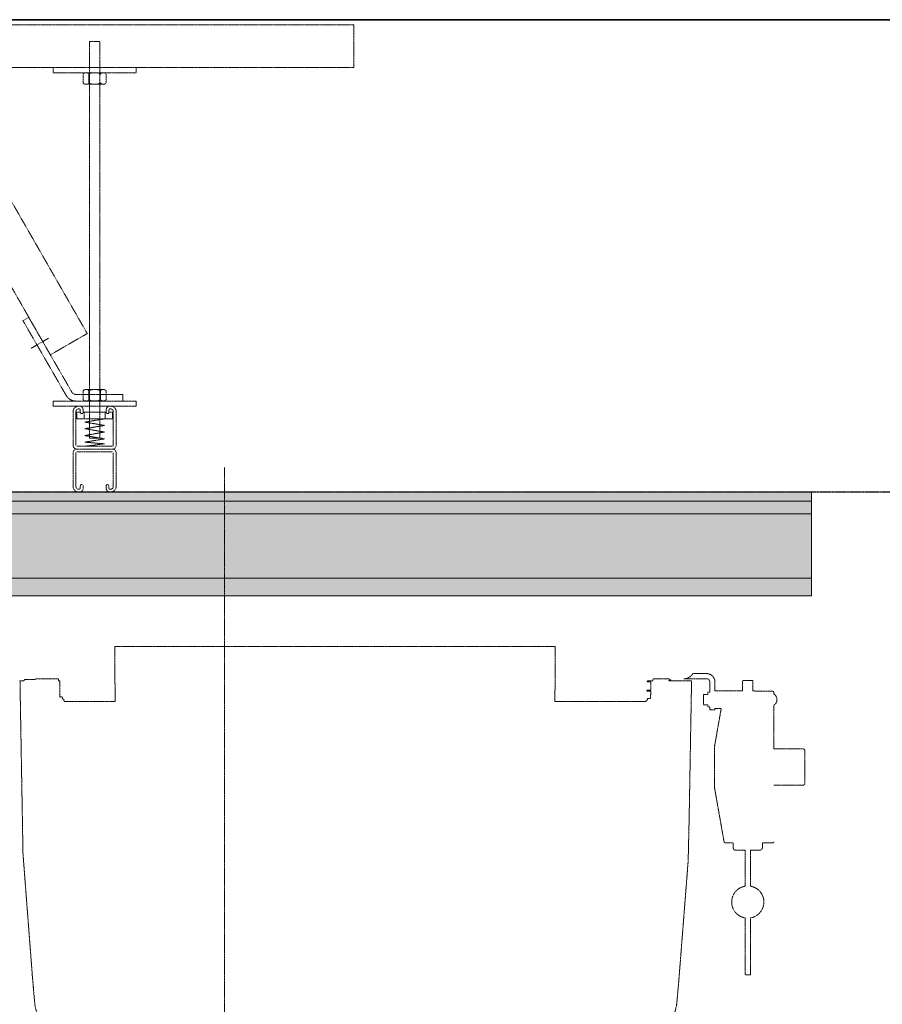
# Model space of a CAD drawing. Units: millimetres. Extents: x -45954 to 56587, y 9021 to 41652.
# Drawn here: x 28305 to 29966, y 25305 to 27201 of the extents above; entities that cross this region are included whole.
import ezdxf

# ---------------------------------------------------------------- set-up
doc = ezdxf.new("R2010")
doc.units = ezdxf.units.MM
doc.linetypes.add('DIVIDE2', pattern=[15.875, 6.35, -3.175, 0, -3.175, 0, -3.175])
doc.linetypes.add('HIDDEN2', pattern=[0.1875, 0.125, -0.0625])
doc.layers.add('1-Default', color=7, linetype='Continuous', lineweight=0)
for name, color, linetype, lineweight, true_color in [('100-Building-Architectural-General', 4, 'Continuous', 35, 0x00ffff), ('106-Building-Architectural-Suspended-Ceiling', 7, 'Continuous', 18, 0x848484), ('210-C-Building-Structural-Engineering-General', 7, 'Continuous', 13, 0x66cccc), ('710-C-Medical-Equipment-General', 5, 'Continuous', 13, 0x0000ff), ('712-C-Medical-Equipment-Outline', 5, 'DIVIDE2', 13, 0x0000ff), ('714-C-Medical-Equipment-Movement', 5, 'HIDDEN2', 13, 0x0000ff)]:
    doc.layers.add(name, color=color, linetype=linetype, lineweight=lineweight, true_color=true_color)

# ---------------------------------------------------------------- blocks, each defined once
blk = doc.blocks.new('Dynamic Cross Sections1')
at = {"layer": '100-Building-Architectural-General', "color": 7}
blk.add_line((-511.8015394404183, 3454.798663087062), (5700.000000000027, 3454.798663087058), dxfattribs=at)
at = {"layer": '106-Building-Architectural-Suspended-Ceiling', "linetype": 'HIDDEN2', "lineweight": -3}
blk.add_line((-3.819877747446299e-11, 3000.000000000015), (5199.999999999961, 3000), dxfattribs=at)
blk = doc.blocks.new('A712L020-2(Ceiling Suspension CSM3 Long)1')
at = {"layer": '710-C-Medical-Equipment-General', "true_color": 0xc8d2ff}
h = blk.add_hatch(color=254, dxfattribs=at)
h.dxf.hatch_style = 1
h.paths.add_polyline_path([(4.547473508864641e-13, -100), (4300, -100), (4300, 0), (4.547473508864641e-13, 0)])
at = {"layer": '710-C-Medical-Equipment-General'}
for p, q in [((4300, -9), (0, -9)), ((4300, -21), (0, -21)), ((4300, -83), (0, -83))]:
    blk.add_line(p, q, dxfattribs=at)
for points in [[(0, -100), (4300, -100), (4300, 0), (0, 0), (0, -100)], [(4.547473508864641e-13, -100), (4300, -100), (4300, 0), (4.547473508864641e-13, 0), (4.547473508864641e-13, -100)]]:
    blk.add_lwpolyline(points, dxfattribs=at)
at = {"layer": '710-C-Medical-Equipment-General', "linetype": 'HIDDEN2'}
blk.add_lwpolyline([(0, -100), (4300, -100), (4300, 0), (0, 0), (0, -100)], dxfattribs=at)
at = {"layer": '712-C-Medical-Equipment-Outline'}
blk.add_lwpolyline([(0, -100), (4300, -100), (4300, 0), (0, 0)], close=True, dxfattribs=at)
at = {"layer": '714-C-Medical-Equipment-Movement'}
blk.add_line((3735.001255773597, 23.60407427715108), (3735.001255773597, -2964.399868228247), dxfattribs=at)
blk.add_lwpolyline([(4157.537618945546, -517.4907731866806, 0.1875737287935118), (4170.36209203663, -491.4862297086147), (4172.390691159737, -468.2992358092233), (4181.196901214837, -355.64773679473), (4182.165832188162, -314.0953909775126), (4182.519830566496, -293.8144690653025), (4184.471496999293, -182.0039425054019), (4162.751255773594, -182.0039425054019), (4162.751255773594, -181.6039425054041), (4164.621793108585, -181.6039425054041), (4164.621793108585, -181.0039425054019), (4163.001255773594, -181.0039425054019), (4163.001255773594, -180.0039425054019), (4147.521533787407, -179.9830160672063), (4146.998882299675, -181.9869585726046), (4142.025318196109, -182.0039425054019, 0.06518081906901267), (4141.628307533749, -182.963538462187), (4145.216573306858, -182.963538462187), (4145.144423372996, -191.0443465486242), (4141.491693028445, -191.0443465486242), (4141.491693028445, -192.0039425054019), (4145.135851951007, -192.0039425054019), (4145.073302168563, -199.0039425054019), (4142.001255773594, -199.0039425054019, -0.4142135623734058), (4139.001255773594, -202.0039425054019), (4052.956957303108, -202.0039425054019), (4053.251255773841, -149.0039424606075), (3629.251255773594, -149.0039425054019), (3629.606866425442, -202.0039424606075), (3580.501255773594, -202.0039424606075), (3580.501255773594, -200.4696050977727, -0.2351020246302607), (3578.523564760453, -197.5039425054019), (3576.468496442893, -197.5225050106746), (3576.328421221595, -182.0039425054019), (3575.001255773594, -182.0039425054019), (3575.001255773594, -180.0325895336209, 0.0319452185408492), (3574.491693028445, -179.9999999552056), (3553.001255773594, -179.9999999552056), (3553.001255773594, -180.5039425054019), (3542.591276032716, -180.5039425054019), (3542.091276032716, -181.0039425054019), (3542.063765542276, -182.0039425054019), (3538.03101454947, -182.0039425054019), (3539.982674701707, -293.8144777430643), (3540.331572021376, -313.802791799455), (3540.940310627073, -348.6774031615278), (3549.980943289218, -466.8033037288697), (3552.089036229187, -490.8989162923863, 0.1903058257769696), (3564.855505303087, -517.3911920720238, 0.1905167431494091)], format="xyb", dxfattribs=at)
blk.add_lwpolyline([(4176.991693028445, -180), (4199.001793147814, -180.0039425535288, -0.4141610989241602), (4202.001255773594, -183.0039425054019), (4202.001255773594, -193.0039425054019), (4200.001255773594, -193.0039425054019), (4200.001255773594, -195.0039425054019), (4196.145593340891, -195.0039425054056), (4196.001255773594, -195.2539425054019), (4196.001255773594, -204.7539425054056), (4196.145593340916, -205.0039425054019), (4200.001255773594, -205.0039425054019), (4200.001255773594, -207.0039425054019), (4202.001255773594, -207.0039425054019), (4202.001255773594, -210.0039425054019), (4207.001255773594, -210.0039425054019), (4207.001255773594, -208.5039425054019), (4213.037190569448, -208.5039425054019), (4206.601255773596, -245.0039425053837), (4206.601255773596, -285.0039425054019), (4215.800877629183, -337.177590682375, 0.3639702340659005), (4216.785685382314, -338.0039425054019), (4224.601255773596, -338.0039425054019), (4224.601255773596, -343.0039425054019, 0.4142135652665674), (4226.601255793354, -345.0039425054019), (4236.101255773596, -345.0039425054019), (4236.101255773596, -379.7068839646017, 0.3675231814688171), (4223.101255773596, -395.0039425054019, 0.3675231814687629), (4236.101255773596, -410.3010010462021), (4236.101255773596, -465.0039425054019), (4241.101255773596, -465.0039425054019), (4241.101255773596, -410.3010010462021, 0.367523181468782), (4254.101255773596, -395.0039425054019, 0.3675231814696864), (4241.101255773596, -379.7068839646236), (4241.101255773596, -345.0039425054019), (4250.601255753834, -345.0039425054019, 0.4142135594790902), (4252.601255773596, -343.0039425054019), (4252.601255773596, -338.0039425054019), (4262.601255773596, -338.0039425054019, 0.4142135623667018), (4263.601255773596, -337.0039425054238, 1.091426948818253e-11), (4263.601255773596, -282.5039425054019), (4291.601255773596, -282.5039425054019, 0.4142135644349136), (4293.601255773596, -280.503942491323), (4293.601255773596, -249.5039425194846, 0.4142135603109725), (4291.601255773596, -247.5039425054056), (4263.601255773596, -247.5039425054019), (4263.601255773599, -205.4020903359051, 0.2667103124151043), (4266.701255773594, -200.0039425054019, 0.266710312415685), (4263.601255773596, -194.6057946748988), (4263.601255773596, -193.0039425054019, 0.414213562373095), (4262.601255773596, -192.0039425054019), (4245.201255773594, -192.0039425054019), (4245.201255773594, -191.5039425054019), (4243.601255773596, -191.5039425054019), (4243.601255773596, -182.5402083973786, 0.4142135607049932), (4242.601255773596, -181.5402083916852), (4234.601255773596, -181.5402083916852, 0.4142135640411969), (4233.601255773596, -182.5402083973786), (4233.601255773596, -191.5039425054019), (4232.001255773594, -191.5039425054019), (4232.001255633888, -192.0039425054019), (4231.501255768446, -191.5039425054019), (4207.001255773594, -191.5039425054019), (4207.001255773594, -183.0039425054019, 0.414213562373095), (4199.001255773594, -175.0039425054019), (4185.649669662889, -175.0039425054019, -0.2678271985711881)], format="xyb", close=True, dxfattribs=at)
blk = doc.blocks.new('ceiling suspension support1')
at = {"layer": '210-C-Building-Structural-Engineering-General', "linetype": 'HIDDEN2'}
for p, q in [((4394.99767126848, 433.7460999999712), (4394.99767126848, 51.74609999999302)), ((4404.99767126848, 433.7460999999712), (4394.99767126848, 433.7460999999712)), ((4404.99767126848, 51.74609999999302), (4404.99767126848, 433.7460999999712)), ((4359.99767126848, 408.7249999999767), (4359.99767126848, 403.7249999999767)), ((4439.99767126848, 403.7249999999767), (4439.99767126848, 408.7249999999767)), ((4359.997671268481, 403.7249999999767), (4439.99767126848, 403.7249999999767)), ((4388.999148640411, 394.1999999999753), (4388.999148640411, 402.1374999999753)), ((4394.498409954445, 402.1374999999753), (4394.498409954445, 394.1999999999753)), ((4410.99619389655, 394.1999999999753), (4410.99619389655, 402.1374999999753)), ((4408.24656323954, 392.6124999999774), (4391.748779297435, 392.6124999999774)), ((4336.497671268526, 168.1400277394205), (4330.998409954491, 164.9650277394212)), ((4330.998409954491, 164.9650277394212), (4372.715230514057, 92.70937500000218)), ((4378.214491828092, 95.88437500000146), (4336.497671268526, 168.1400277394205)), ((4392.85033693797, 152.5343476579474), (4357.34329538284, 132.0343476579474)), ((4355.490682582569, 147.94316715479), (4338.992898640465, 138.4181671547922)), ((4388.999148639836, 89.13750000000437), (4388.999148639836, 97.07500000000437)), ((4391.748779296846, 98.66250000000582), (4408.24656323895, 98.66250000000582)), ((4394.498409953871, 97.07500000000437), (4394.498409953871, 89.13750000000437)), ((4405.49693258194, 97.07500000000437), (4405.49693258194, 89.13750000000437)), ((4410.996193895975, 89.13750000000437), (4410.996193895975, 97.07500000000437)), ((4359.99767126848, 87.54999999999927), (4359.99767126848, 82.54999999999927)), ((4439.99767126848, 87.54999999999927), (4359.99767126848, 87.54999999999927)), ((4426.985171268529, 93.90000000000146), (4381.651530149374, 93.90000000000146)), ((4426.985171268529, 87.55000000000291), (4426.985171268529, 93.90000000000146)), ((4439.99767126848, 82.54999999999927), (4439.99767126848, 87.54999999999927)), ((4359.99767126848, 82.54999999999927), (4439.99767126848, 82.54999999999927)), ((4379.360171268483, 77.50174999999945), (4379.360171268483, 44.73574999999983)), ((4382.027171268484, 44.73574999999983), (4382.027171268484, 77.50174999999945)), ((4382.733608768489, 76.74609999999302), (4382.733608768489, 70.39609999999084)), ((4386.218171268491, 76.74609999999302), (4382.733608768489, 76.74609999999302)), ((4384.40842126849, 79.88300000000163), (4385.424421268479, 79.88300000000163)), ((4386.218171268491, 79.08924999999726), (4386.218171268491, 76.74609999999302)), ((4388.885171268492, 76.74609999999302), (4388.885171268492, 79.08924999999726)), ((4411.110171268483, 76.74609999999302), (4388.885171268492, 76.74609999999302)), ((4389.99767126848, 76.74609999999302), (4389.99767126848, 70.39609999999084)), ((4409.99767126848, 76.74609999999302), (4389.99767126848, 76.74609999999302)), ((4409.99767126848, 70.39609999999084), (4409.99767126848, 76.74609999999302)), ((4411.110171268483, 79.08924999999726), (4411.110171268483, 76.74609999999302)), ((4413.777171268484, 76.74609999999302), (4413.777171268484, 79.08924999999726)), ((4417.261733768486, 76.74609999999302), (4413.777171268484, 76.74609999999302)), ((4414.570921268481, 79.88300000000163), (4415.586921268485, 79.88300000000163)), ((4414.570921268481, 79.88300000000163), (4415.586921268485, 79.88300000000163)), ((4414.570921268481, 79.88300000000527), (4415.586921268485, 79.88300000000527)), ((4417.261733768486, 70.39609999999084), (4417.261733768486, 76.74609999999302)), ((4417.968171268491, 77.50174999999945), (4417.968171268491, 44.73574999999983)), ((4420.635171268492, 44.73574999999983), (4420.635171268492, 77.50174999999945)), ((4382.733608768489, 70.39609999999084), (4417.261733768486, 70.39609999999084)), ((4409.522671268489, 70.39609999999084), (4390.472671268486, 67.2210999999952)), ((4390.472671268486, 67.2210999999952), (4409.522671268489, 64.0460999999923)), ((4409.522671268489, 64.0460999999923), (4390.472671268486, 60.87109999999302)), ((4390.472671268486, 60.87109999999302), (4409.522671268489, 57.69609999999375)), ((4409.522671268489, 57.69609999999375), (4390.472671268486, 54.26075000000128)), ((4390.472671268486, 54.26075000000128), (4409.522671268489, 51.08574999999837)), ((4409.522671268489, 51.08574999999837), (4390.472671268486, 47.9107499999991)), ((4390.472671268486, 47.9107499999991), (4409.427444045861, 46.36103870782244)), ((4394.99767126848, 51.74609999999302), (4404.99767126848, 51.74609999999302)), ((4417.174421268479, 43.9419999999991), (4382.820921268481, 43.9419999999991)), ((4382.820921268481, 41.27500000000146), (4417.174421268479, 41.27500000000146)), ((4417.174421268479, 38.60800000000017), (4382.820921268481, 38.60800000000017)), ((4409.427444045861, 46.36103870782244), (4390.472671268486, 43.9419999999991)), ((4379.360171268483, 5.048249999999825), (4379.360171268483, 37.81424999999945)), ((4382.027171268484, 37.81424999999945), (4382.027171268484, 5.048249999999825)), ((4417.968171268491, 5.048249999999825), (4417.968171268491, 37.81424999999945)), ((4420.635171268492, 37.81424999999945), (4420.635171268492, 5.048249999999825)), ((4384.40842126849, 2.667000000001281), (4385.424421268479, 2.667000000001281)), ((4386.218171268491, 3.46074999999837), (4386.218171268491, 5.803900000006252)), ((4388.885171268492, 5.803900000006252), (4388.885171268492, 3.46074999999837)), ((4411.110171268483, 3.46074999999837), (4411.110171268483, 5.803900000006252)), ((4413.777171268484, 5.803900000006252), (4413.777171268484, 3.46074999999837)), ((4414.570921268481, 2.667000000001281), (4415.586921268485, 2.667000000001281))]:
    blk.add_line(p, q, dxfattribs=at)
for points in [[(249.5896786525441, 408.7249999999731), (4649.58967865254, 408.7249999999804), (4649.58967865254, 449.9999999999818), (249.5896786525441, 449.9999999999745)], [(4222.459144827333, 367.4377986302607), (4357.343295382841, 132.0343476579474), (4392.850336937971, 152.5343476579474), (4257.978972547977, 387.9156523420243)]]:
    blk.add_lwpolyline(points, close=True, dxfattribs=at)
for centre, major_axis, ratio, start_param, end_param in [((4391.748779297435, 402.1374999999753), (-2.749630657015586, 0), 0.5773502691896291, 3.141592653589793, 6.283185307179586), ((4399.99767126848, 402.1374999999753), (-5.499261314031172, 0), 0.288675134594812, 3.141592653589793, 6.283185307179586), ((4408.24656323954, 402.1374999999753), (-2.749630657015586, 0), 0.5773502691896291, 3.141592653589793, 6.283185307179586), ((4391.748779297435, 394.1999999999753), (2.749630657015586, 0), 0.5773502691896291, 3.141592653589793, 6.283185307179586), ((4399.99767126848, 394.1999999999753), (5.499261314031172, 0), 0.288675134594812, 3.141592653589792, 6.283185307179586), ((4408.24656323954, 394.1999999999753), (2.749630657015586, 0), 0.5773502691896291, 3.141592653589793, 6.283185307179586), ((4381.651530149374, 97.86875000000146), (-2.806330037833975, 2.806330037833976), 0.999999999999978, 1.308996938995809, 2.356194490192334), ((4381.651530149374, 97.86875000000146), (-7.296458098369464, 7.296458098369465), 0.9999999999998834, 1.308996938995778, 2.356194490192242), ((4384.40842126849, 77.50174999999945), (3.569651808125106, 3.569651808125106), 0.9999999999999548, 0.7853981633974708, 2.356194490192322), ((4384.40842126849, 77.50174999999945), (1.683798022700521, 1.68379802270052), 0.9999999999999543, 0.7853981633974233, 2.356194490192274), ((4385.424421268479, 79.08924999999726), (-2.447119792991319, 2.447119792991319), 0.9999999999999991, 3.926990816987242, 5.497787143782137), ((4385.424421268479, 79.08924999999726), (-0.5612660075668938, 0.5612660075668938), 0.9999999999998586, 3.926990816987312, 5.497787143782067), ((4387.551671268484, 76.74609999999302), (0, -1.333499999999958), 0.9999999999999999, 4.71238898038469, 7.853981633974483), ((4414.570921268481, 79.08924999999726), (2.447119792991319, 2.447119792991318), 0.9999999999999991, 0.7853981633974487, 2.356194490192344), ((4412.443671268491, 76.74609999999302), (0, -1.333499999999958), 0.9999999999999999, 4.71238898038469, 7.853981633974483), ((4414.570921268481, 79.08924999999726), (0.5612660075668939, 0.5612660075668937), 0.9999999999998584, 0.785398163397519, 2.356194490192274), ((4415.586921268485, 77.50174999999945), (-3.569651808125106, 3.569651808125106), 0.9999999999999549, 3.926990816987264, 5.497787143782116), ((4415.586921268485, 77.50174999999945), (-1.68379802270052, 1.683798022700521), 0.9999999999999543, 3.926990816987264, 5.497787143782068), ((4382.820921268481, 44.73574999999983), (-2.447119792991319, 2.447119792991319), 0.9999999999999991, 0.7853981633974487, 2.356194490192344), ((4382.820921268481, 37.81424999999945), (2.447119792991319, 2.447119792991318), 0.9999999999999991, 0.7853981633974487, 2.356194490192344), ((4417.174421268479, 44.73574999999983), (2.447119792991319, 2.447119792991318), 0.9999999999999991, 3.926990816987242, 5.497787143782137), ((4417.174421268479, 44.73574999999983), (0.5612660075668939, 0.5612660075668937), 0.9999999999998584, 3.926990816987312, 5.497787143782067), ((4417.174421268479, 37.81424999999945), (-2.447119792991319, 2.447119792991319), 0.9999999999999991, 3.926990816987242, 5.497787143782137), ((4417.174421268479, 37.81424999999945), (-0.5612660075668938, 0.5612660075668938), 0.9999999999998586, 3.926990816987312, 5.497787143782067), ((4384.40842126849, 5.048249999999825), (-3.569651808125106, 3.569651808125106), 0.9999999999999549, 0.7853981633974705, 2.356194490192322), ((4384.40842126849, 5.048249999999825), (-1.68379802270052, 1.683798022700521), 0.9999999999999543, 0.7853981633974234, 2.356194490192274), ((4385.424421268479, 3.46074999999837), (2.447119792991319, 2.447119792991318), 0.9999999999999991, 3.926990816987242, 5.497787143782137), ((4385.424421268479, 3.46074999999837), (0.5612660075668939, 0.5612660075668937), 0.9999999999998584, 3.926990816987312, 5.497787143782067), ((4387.551671268484, 5.803900000006252), (0, 1.333499999999958), 0.9999999999999999, 4.71238898038469, 7.853981633974483), ((4412.443671268491, 5.803900000006252), (0, 1.333499999999958), 0.9999999999999999, 4.71238898038469, 7.853981633974483), ((4414.570921268481, 3.46074999999837), (-2.447119792991319, 2.447119792991319), 0.9999999999999991, 0.7853981633974487, 2.356194490192344), ((4414.570921268481, 3.46074999999837), (-0.5612660075668938, 0.5612660075668938), 0.9999999999998586, 0.7853981633975189, 2.356194490192274), ((4415.586921268485, 5.048249999999825), (1.683798022700521, 1.68379802270052), 0.9999999999999543, 3.926990816987216, 5.497787143782067), ((4415.586921268485, 5.048249999999825), (3.569651808125106, 3.569651808125106), 0.9999999999999548, 3.926990816987264, 5.497787143782116)]:
    blk.add_ellipse(centre, major_axis=major_axis, ratio=ratio, start_param=start_param, end_param=end_param, dxfattribs=at)
at = {"layer": '210-C-Building-Structural-Engineering-General', "linetype": 'HIDDEN2', "extrusion": (0, 0, -1)}
for centre, major_axis, ratio, start_param in [((4391.748779296846, 97.07500000000437), (2.749630657015586, 0), 0.5773502691896187, 3.141592653589793), ((4399.997671267905, 97.07500000000437), (5.499261314031172, 0), 0.2886751345948094, 3.141592653589793), ((4408.24656323895, 97.07500000000437), (2.749630657015586, 0), 0.5773502691896187, 3.141592653589793), ((4391.748779296846, 89.13750000000437), (-2.749630657015586, 0), 0.5773502691896187, 3.141592653589793), ((4399.997671267905, 89.13750000000437), (-5.499261314031172, 0), 0.2886751345948094, 3.141592653589792), ((4408.24656323895, 89.13750000000437), (-2.749630657015586, 0), 0.5773502691896187, 3.141592653589793)]:
    blk.add_ellipse(centre, major_axis=major_axis, ratio=ratio, start_param=start_param, end_param=6.283185307179586, dxfattribs=at)

msp = doc.modelspace()

# ---------------------------------------------------------------- block references
at = {"layer": '1-Default', "xscale": 2, "yscale": 2, "zscale": 2}
for name, p in [('Dynamic Cross Sections1', (20117.17071146063, 20291.81349636276)), ('ceiling suspension support1', (19649.43272514435, 26291.81349636276))]:
    msp.add_blockref(name, p, dxfattribs=at)
at = {"layer": '1-Default', "color": 254, "true_color": 0xc8d2ff, "xscale": 2, "yscale": 2, "zscale": 2}
msp.add_blockref('A712L020-2(Ceiling Suspension CSM3 Long)1', (21229.6289342632, 26291.81349636279), dxfattribs=at)

doc.saveas('drawing.dxf')
